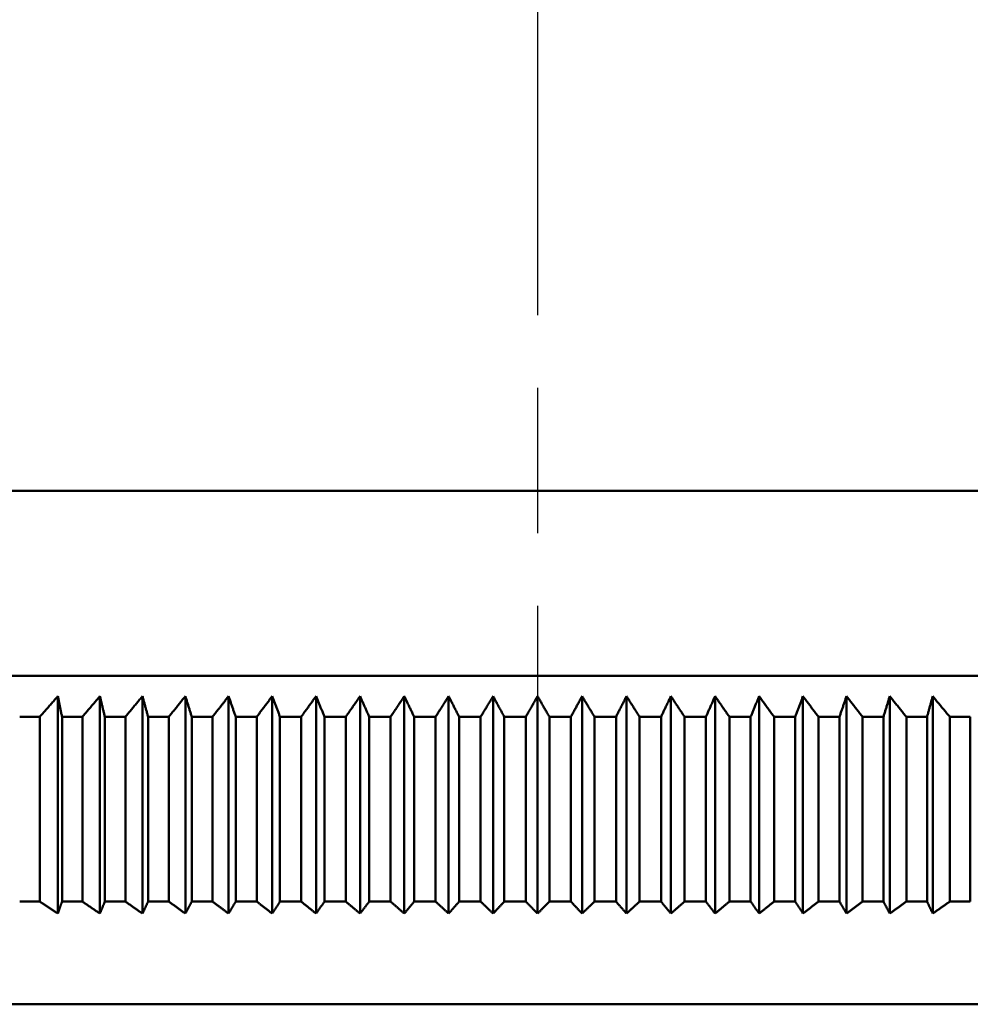
# Model space of a CAD drawing. Units: millimetres. Extents: x 0 to 105, y 0 to 149.
# Drawn here: x 49 to 53, y 95 to 100 of the extents above; entities that cross this region are included whole.
import ezdxf

# ---------------------------------------------------------------- set-up
doc = ezdxf.new("R2010")
doc.units = ezdxf.units.MM
doc.header["$LTSCALE"] = 0.5
doc.linetypes.add('CHAIN', pattern=[0.3543, 0.2362, -0.0295, 0.0591, -0.0295])
doc.layers.add('Mittellinie (ISO)', color=7, linetype='Continuous', lineweight=25)
doc.layers.add('Sichtbar (ISO)', color=7, linetype='Continuous', lineweight=50)

msp = doc.modelspace()

# ---------------------------------------------------------------- linework, layer by layer
at = {"layer": 'Mittellinie (ISO)', "linetype": 'CHAIN', "ltscale": 23.990969}
msp.add_line((51.1857, 139.7176), (51.1857, 96.528), dxfattribs=at)
at = {"layer": 'Sichtbar (ISO)'}
for p, q in [((44.1857, 97.778), (58.1857, 97.778)), ((44.3857, 96.878), (57.9857, 96.878)), ((48.8484, 95.7202), (48.8484, 96.778)), ((49.0535, 95.7202), (49.0535, 96.778)), ((49.2607, 95.7202), (49.2607, 96.778)), ((49.4698, 95.7202), (49.4698, 96.778)), ((49.6805, 95.7202), (49.6805, 96.778)), ((49.8928, 95.7202), (49.8928, 96.778)), ((50.1063, 95.7202), (50.1063, 96.778)), ((50.3209, 95.7202), (50.3209, 96.778)), ((50.5364, 95.7202), (50.5364, 96.778)), ((50.7525, 95.7202), (50.7525, 96.778)), ((50.969, 95.7202), (50.969, 96.778)), ((51.1857, 95.7202), (51.1857, 96.778)), ((51.4025, 95.7202), (51.4025, 96.778)), ((51.619, 95.7202), (51.619, 96.778)), ((51.8351, 95.7202), (51.8351, 96.778)), ((52.0505, 95.7202), (52.0505, 96.778)), ((52.2651, 95.7202), (52.2651, 96.778)), ((52.4787, 95.7202), (52.4787, 96.778)), ((52.6909, 95.7202), (52.6909, 96.778)), ((52.9017, 95.7202), (52.9017, 96.778)), ((53.1108, 95.7202), (53.1108, 96.778)), ((48.6625, 96.678), (48.7604, 96.678)), ((48.7604, 95.778), (48.7604, 96.678)), ((48.8688, 96.678), (48.9679, 96.678)), ((48.8688, 96.678), (48.8688, 95.778)), ((48.9679, 95.778), (48.9679, 96.678)), ((49.0775, 96.678), (49.1775, 96.678)), ((49.0775, 96.678), (49.0775, 95.778)), ((49.1775, 95.778), (49.1775, 96.678)), ((49.2882, 96.678), (49.3892, 96.678)), ((49.2882, 96.678), (49.2882, 95.778)), ((49.3892, 95.778), (49.3892, 96.678)), ((49.5007, 96.678), (49.6026, 96.678)), ((49.5007, 96.678), (49.5007, 95.778)), ((49.6026, 95.778), (49.6026, 96.678)), ((49.715, 96.678), (49.8175, 96.678)), ((49.715, 96.678), (49.715, 95.778)), ((49.8175, 95.778), (49.8175, 96.678)), ((49.9307, 96.678), (50.0338, 96.678)), ((49.9307, 96.678), (49.9307, 95.778)), ((50.0338, 95.778), (50.0338, 96.678)), ((50.1476, 96.678), (50.2513, 96.678)), ((50.1476, 96.678), (50.1476, 95.778)), ((50.2513, 95.778), (50.2513, 96.678)), ((50.3656, 96.678), (50.4696, 96.678)), ((50.3656, 96.678), (50.3656, 95.778)), ((50.4696, 95.778), (50.4696, 96.678)), ((50.5843, 96.678), (50.6887, 96.678)), ((50.5843, 96.678), (50.5843, 95.778)), ((50.6887, 95.778), (50.6887, 96.678)), ((50.8037, 96.678), (50.9083, 96.678)), ((50.8037, 96.678), (50.8037, 95.778)), ((50.9083, 95.778), (50.9083, 96.678)), ((51.0234, 96.678), (51.1281, 96.678)), ((51.0234, 96.678), (51.0234, 95.778)), ((51.1281, 95.778), (51.1281, 96.678)), ((51.2433, 96.678), (51.348, 96.678)), ((51.2433, 96.678), (51.2433, 95.778)), ((51.348, 95.778), (51.348, 96.678)), ((51.4632, 96.678), (51.5678, 96.678)), ((51.4632, 96.678), (51.4632, 95.778)), ((51.5678, 95.778), (51.5678, 96.678)), ((51.6827, 96.678), (51.7871, 96.678)), ((51.6827, 96.678), (51.6827, 95.778)), ((51.7871, 95.778), (51.7871, 96.678)), ((51.9018, 96.678), (52.0059, 96.678)), ((51.9018, 96.678), (51.9018, 95.778)), ((52.0059, 95.778), (52.0059, 96.678)), ((52.1202, 96.678), (52.2238, 96.678)), ((52.1202, 96.678), (52.1202, 95.778)), ((52.2238, 95.778), (52.2238, 96.678)), ((52.3376, 96.678), (52.4408, 96.678)), ((52.3376, 96.678), (52.3376, 95.778)), ((52.4408, 95.778), (52.4408, 96.678)), ((52.5539, 96.678), (52.6565, 96.678)), ((52.5539, 96.678), (52.5539, 95.778)), ((52.6565, 95.778), (52.6565, 96.678)), ((52.7689, 96.678), (52.8707, 96.678)), ((52.7689, 96.678), (52.7689, 95.778)), ((52.8707, 95.778), (52.8707, 96.678)), ((52.9823, 96.678), (53.0833, 96.678)), ((52.9823, 96.678), (52.9823, 95.778)), ((53.0833, 95.778), (53.0833, 96.678)), ((53.1939, 96.678), (53.294, 96.678)), ((53.1939, 96.678), (53.1939, 95.778)), ((53.294, 95.778), (53.294, 96.678)), ((48.6625, 95.778), (48.7604, 95.778)), ((48.8688, 95.778), (48.9679, 95.778)), ((49.0775, 95.778), (49.1775, 95.778)), ((49.2882, 95.778), (49.3892, 95.778)), ((49.5007, 95.778), (49.6026, 95.778)), ((49.715, 95.778), (49.8175, 95.778)), ((49.9307, 95.778), (50.0338, 95.778)), ((50.1476, 95.778), (50.2513, 95.778)), ((50.3656, 95.778), (50.4696, 95.778)), ((50.5843, 95.778), (50.6887, 95.778)), ((50.8037, 95.778), (50.9083, 95.778)), ((51.0234, 95.778), (51.1281, 95.778)), ((51.2433, 95.778), (51.348, 95.778)), ((51.4632, 95.778), (51.5678, 95.778)), ((51.6827, 95.778), (51.7871, 95.778)), ((51.9018, 95.778), (52.0059, 95.778)), ((52.1202, 95.778), (52.2238, 95.778)), ((52.3376, 95.778), (52.4408, 95.778)), ((52.5539, 95.778), (52.6565, 95.778)), ((52.7689, 95.778), (52.8707, 95.778)), ((52.9823, 95.778), (53.0833, 95.778)), ((53.1939, 95.778), (53.294, 95.778)), ((45.0518, 95.278), (57.3197, 95.278))]:
    msp.add_line(p, q, dxfattribs=at)
at = {"layer": 'Sichtbar (ISO)', "flags": 128}
for points in [[(48.7604, 96.678), (48.7641, 96.6822), (48.7678, 96.6864), (48.7715, 96.6906), (48.7752, 96.6948), (48.7789, 96.699), (48.7826, 96.7032), (48.7862, 96.7073), (48.7899, 96.7115), (48.7936, 96.7157), (48.7973, 96.7199), (48.8009, 96.724), (48.8046, 96.7282), (48.8083, 96.7324), (48.8119, 96.7365), (48.8156, 96.7407), (48.8192, 96.7449), (48.8229, 96.749), (48.8266, 96.7532), (48.8302, 96.7573), (48.8339, 96.7614), (48.8375, 96.7656), (48.8412, 96.7697), (48.8448, 96.7738), (48.8484, 96.778)], [(48.8484, 96.778), (48.8493, 96.7738), (48.8501, 96.7697), (48.851, 96.7656), (48.8518, 96.7614), (48.8527, 96.7573), (48.8535, 96.7532), (48.8544, 96.749), (48.8552, 96.7449), (48.8561, 96.7407), (48.8569, 96.7365), (48.8577, 96.7324), (48.8586, 96.7282), (48.8594, 96.724), (48.8603, 96.7199), (48.8612, 96.7157), (48.862, 96.7115), (48.8629, 96.7073), (48.8637, 96.7032), (48.8646, 96.699), (48.8654, 96.6948), (48.8663, 96.6906), (48.8671, 96.6864), (48.868, 96.6822), (48.8688, 96.678)], [(48.9679, 96.678), (48.9715, 96.6822), (48.9751, 96.6864), (48.9787, 96.6906), (48.9823, 96.6948), (48.9858, 96.699), (48.9894, 96.7032), (48.993, 96.7073), (48.9966, 96.7115), (49.0002, 96.7157), (49.0037, 96.7199), (49.0073, 96.724), (49.0109, 96.7282), (49.0144, 96.7324), (49.018, 96.7365), (49.0216, 96.7407), (49.0251, 96.7449), (49.0287, 96.749), (49.0322, 96.7532), (49.0358, 96.7573), (49.0393, 96.7614), (49.0429, 96.7656), (49.0464, 96.7697), (49.05, 96.7738), (49.0535, 96.778)], [(49.0535, 96.778), (49.0545, 96.7738), (49.0555, 96.7697), (49.0565, 96.7656), (49.0575, 96.7614), (49.0585, 96.7573), (49.0595, 96.7532), (49.0605, 96.749), (49.0615, 96.7449), (49.0625, 96.7407), (49.0634, 96.7365), (49.0644, 96.7324), (49.0654, 96.7282), (49.0664, 96.724), (49.0674, 96.7199), (49.0684, 96.7157), (49.0694, 96.7115), (49.0704, 96.7073), (49.0714, 96.7032), (49.0724, 96.699), (49.0734, 96.6948), (49.0744, 96.6906), (49.0755, 96.6864), (49.0765, 96.6822), (49.0775, 96.678)], [(49.1775, 96.678), (49.181, 96.6822), (49.1845, 96.6864), (49.188, 96.6906), (49.1915, 96.6948), (49.195, 96.699), (49.1984, 96.7032), (49.2019, 96.7073), (49.2054, 96.7115), (49.2089, 96.7157), (49.2123, 96.7199), (49.2158, 96.724), (49.2193, 96.7282), (49.2227, 96.7324), (49.2262, 96.7365), (49.2297, 96.7407), (49.2331, 96.7449), (49.2366, 96.749), (49.24, 96.7532), (49.2435, 96.7573), (49.2469, 96.7614), (49.2504, 96.7656), (49.2538, 96.7697), (49.2572, 96.7738), (49.2607, 96.778)], [(49.2607, 96.778), (49.2618, 96.7738), (49.263, 96.7697), (49.2641, 96.7656), (49.2652, 96.7614), (49.2664, 96.7573), (49.2675, 96.7532), (49.2687, 96.749), (49.2698, 96.7449), (49.2709, 96.7407), (49.2721, 96.7365), (49.2732, 96.7324), (49.2744, 96.7282), (49.2755, 96.724), (49.2767, 96.7199), (49.2778, 96.7157), (49.279, 96.7115), (49.2801, 96.7073), (49.2813, 96.7032), (49.2824, 96.699), (49.2836, 96.6948), (49.2847, 96.6906), (49.2859, 96.6864), (49.287, 96.6822), (49.2882, 96.678)], [(49.3892, 96.678), (49.3926, 96.6822), (49.3959, 96.6864), (49.3993, 96.6906), (49.4027, 96.6948), (49.4061, 96.699), (49.4094, 96.7032), (49.4128, 96.7073), (49.4162, 96.7115), (49.4195, 96.7157), (49.4229, 96.7199), (49.4263, 96.724), (49.4296, 96.7282), (49.433, 96.7324), (49.4363, 96.7365), (49.4397, 96.7407), (49.443, 96.7449), (49.4464, 96.749), (49.4497, 96.7532), (49.4531, 96.7573), (49.4564, 96.7614), (49.4598, 96.7656), (49.4631, 96.7697), (49.4664, 96.7738), (49.4698, 96.778)], [(49.4698, 96.778), (49.471, 96.7738), (49.4723, 96.7697), (49.4736, 96.7656), (49.4749, 96.7614), (49.4762, 96.7573), (49.4775, 96.7532), (49.4788, 96.749), (49.48, 96.7449), (49.4813, 96.7407), (49.4826, 96.7365), (49.4839, 96.7324), (49.4852, 96.7282), (49.4865, 96.724), (49.4878, 96.7199), (49.4891, 96.7157), (49.4904, 96.7115), (49.4917, 96.7073), (49.493, 96.7032), (49.4943, 96.699), (49.4956, 96.6948), (49.4968, 96.6906), (49.4981, 96.6864), (49.4994, 96.6822), (49.5007, 96.678)], [(49.6026, 96.678), (49.6058, 96.6822), (49.6091, 96.6864), (49.6124, 96.6906), (49.6156, 96.6948), (49.6189, 96.699), (49.6222, 96.7032), (49.6254, 96.7073), (49.6287, 96.7115), (49.6319, 96.7157), (49.6352, 96.7199), (49.6384, 96.724), (49.6417, 96.7282), (49.6449, 96.7324), (49.6482, 96.7365), (49.6514, 96.7407), (49.6547, 96.7449), (49.6579, 96.749), (49.6612, 96.7532), (49.6644, 96.7573), (49.6676, 96.7614), (49.6709, 96.7656), (49.6741, 96.7697), (49.6773, 96.7738), (49.6805, 96.778)], [(49.6805, 96.778), (49.682, 96.7738), (49.6834, 96.7697), (49.6848, 96.7656), (49.6862, 96.7614), (49.6877, 96.7573), (49.6891, 96.7532), (49.6905, 96.749), (49.692, 96.7449), (49.6934, 96.7407), (49.6948, 96.7365), (49.6963, 96.7324), (49.6977, 96.7282), (49.6991, 96.724), (49.7006, 96.7199), (49.702, 96.7157), (49.7034, 96.7115), (49.7049, 96.7073), (49.7063, 96.7032), (49.7078, 96.699), (49.7092, 96.6948), (49.7107, 96.6906), (49.7121, 96.6864), (49.7135, 96.6822), (49.715, 96.678)], [(49.8175, 96.678), (49.8207, 96.6822), (49.8238, 96.6864), (49.827, 96.6906), (49.8301, 96.6948), (49.8333, 96.699), (49.8364, 96.7032), (49.8396, 96.7073), (49.8427, 96.7115), (49.8459, 96.7157), (49.849, 96.7199), (49.8522, 96.724), (49.8553, 96.7282), (49.8584, 96.7324), (49.8616, 96.7365), (49.8647, 96.7407), (49.8678, 96.7449), (49.871, 96.749), (49.8741, 96.7532), (49.8772, 96.7573), (49.8803, 96.7614), (49.8834, 96.7656), (49.8866, 96.7697), (49.8897, 96.7738), (49.8928, 96.778)], [(49.8928, 96.778), (49.8944, 96.7738), (49.8959, 96.7697), (49.8975, 96.7656), (49.8991, 96.7614), (49.9006, 96.7573), (49.9022, 96.7532), (49.9038, 96.749), (49.9054, 96.7449), (49.9069, 96.7407), (49.9085, 96.7365), (49.9101, 96.7324), (49.9117, 96.7282), (49.9132, 96.724), (49.9148, 96.7199), (49.9164, 96.7157), (49.918, 96.7115), (49.9196, 96.7073), (49.9212, 96.7032), (49.9227, 96.699), (49.9243, 96.6948), (49.9259, 96.6906), (49.9275, 96.6864), (49.9291, 96.6822), (49.9307, 96.678)], [(50.0338, 96.678), (50.0369, 96.6822), (50.0399, 96.6864), (50.043, 96.6906), (50.046, 96.6948), (50.049, 96.699), (50.0521, 96.7032), (50.0551, 96.7073), (50.0581, 96.7115), (50.0611, 96.7157), (50.0642, 96.7199), (50.0672, 96.724), (50.0702, 96.7282), (50.0732, 96.7324), (50.0763, 96.7365), (50.0793, 96.7407), (50.0823, 96.7449), (50.0853, 96.749), (50.0883, 96.7532), (50.0913, 96.7573), (50.0943, 96.7614), (50.0973, 96.7656), (50.1003, 96.7697), (50.1033, 96.7738), (50.1063, 96.778)], [(50.1063, 96.778), (50.108, 96.7738), (50.1097, 96.7697), (50.1115, 96.7656), (50.1132, 96.7614), (50.1149, 96.7573), (50.1166, 96.7532), (50.1183, 96.749), (50.12, 96.7449), (50.1217, 96.7407), (50.1235, 96.7365), (50.1252, 96.7324), (50.1269, 96.7282), (50.1286, 96.724), (50.1303, 96.7199), (50.1321, 96.7157), (50.1338, 96.7115), (50.1355, 96.7073), (50.1372, 96.7032), (50.139, 96.699), (50.1407, 96.6948), (50.1424, 96.6906), (50.1441, 96.6864), (50.1459, 96.6822), (50.1476, 96.678)], [(50.2513, 96.678), (50.2542, 96.6822), (50.2571, 96.6864), (50.26, 96.6906), (50.263, 96.6948), (50.2659, 96.699), (50.2688, 96.7032), (50.2717, 96.7073), (50.2746, 96.7115), (50.2775, 96.7157), (50.2804, 96.7199), (50.2833, 96.724), (50.2862, 96.7282), (50.2891, 96.7324), (50.292, 96.7365), (50.2949, 96.7407), (50.2978, 96.7449), (50.3007, 96.749), (50.3036, 96.7532), (50.3065, 96.7573), (50.3094, 96.7614), (50.3123, 96.7656), (50.3152, 96.7697), (50.318, 96.7738), (50.3209, 96.778)], [(50.3209, 96.778), (50.3228, 96.7738), (50.3246, 96.7697), (50.3265, 96.7656), (50.3283, 96.7614), (50.3302, 96.7573), (50.332, 96.7532), (50.3339, 96.749), (50.3357, 96.7449), (50.3376, 96.7407), (50.3395, 96.7365), (50.3413, 96.7324), (50.3432, 96.7282), (50.345, 96.724), (50.3469, 96.7199), (50.3488, 96.7157), (50.3506, 96.7115), (50.3525, 96.7073), (50.3543, 96.7032), (50.3562, 96.699), (50.3581, 96.6948), (50.36, 96.6906), (50.3618, 96.6864), (50.3637, 96.6822), (50.3656, 96.678)], [(50.4696, 96.678), (50.4724, 96.6822), (50.4752, 96.6864), (50.478, 96.6906), (50.4808, 96.6948), (50.4836, 96.699), (50.4864, 96.7032), (50.4892, 96.7073), (50.492, 96.7115), (50.4948, 96.7157), (50.4976, 96.7199), (50.5004, 96.724), (50.5031, 96.7282), (50.5059, 96.7324), (50.5087, 96.7365), (50.5115, 96.7407), (50.5142, 96.7449), (50.517, 96.749), (50.5198, 96.7532), (50.5226, 96.7573), (50.5253, 96.7614), (50.5281, 96.7656), (50.5309, 96.7697), (50.5336, 96.7738), (50.5364, 96.778)], [(50.5364, 96.778), (50.5384, 96.7738), (50.5403, 96.7697), (50.5423, 96.7656), (50.5443, 96.7614), (50.5463, 96.7573), (50.5483, 96.7532), (50.5503, 96.749), (50.5523, 96.7449), (50.5543, 96.7407), (50.5563, 96.7365), (50.5583, 96.7324), (50.5603, 96.7282), (50.5623, 96.724), (50.5643, 96.7199), (50.5663, 96.7157), (50.5683, 96.7115), (50.5703, 96.7073), (50.5723, 96.7032), (50.5743, 96.699), (50.5763, 96.6948), (50.5783, 96.6906), (50.5803, 96.6864), (50.5823, 96.6822), (50.5843, 96.678)], [(50.6887, 96.678), (50.6914, 96.6822), (50.6941, 96.6864), (50.6967, 96.6906), (50.6994, 96.6948), (50.7021, 96.699), (50.7047, 96.7032), (50.7074, 96.7073), (50.7101, 96.7115), (50.7127, 96.7157), (50.7154, 96.7199), (50.7181, 96.724), (50.7207, 96.7282), (50.7234, 96.7324), (50.726, 96.7365), (50.7287, 96.7407), (50.7313, 96.7449), (50.734, 96.749), (50.7366, 96.7532), (50.7393, 96.7573), (50.7419, 96.7614), (50.7446, 96.7656), (50.7472, 96.7697), (50.7498, 96.7738), (50.7525, 96.778)], [(50.7525, 96.778), (50.7546, 96.7738), (50.7567, 96.7697), (50.7588, 96.7656), (50.761, 96.7614), (50.7631, 96.7573), (50.7652, 96.7532), (50.7673, 96.749), (50.7695, 96.7449), (50.7716, 96.7407), (50.7737, 96.7365), (50.7759, 96.7324), (50.778, 96.7282), (50.7801, 96.724), (50.7823, 96.7199), (50.7844, 96.7157), (50.7865, 96.7115), (50.7887, 96.7073), (50.7908, 96.7032), (50.793, 96.699), (50.7951, 96.6948), (50.7973, 96.6906), (50.7994, 96.6864), (50.8015, 96.6822), (50.8037, 96.678)], [(50.9083, 96.678), (50.9108, 96.6822), (50.9134, 96.6864), (50.9159, 96.6906), (50.9185, 96.6948), (50.921, 96.699), (50.9235, 96.7032), (50.9261, 96.7073), (50.9286, 96.7115), (50.9312, 96.7157), (50.9337, 96.7199), (50.9362, 96.724), (50.9388, 96.7282), (50.9413, 96.7324), (50.9438, 96.7365), (50.9463, 96.7407), (50.9489, 96.7449), (50.9514, 96.749), (50.9539, 96.7532), (50.9564, 96.7573), (50.9589, 96.7614), (50.9615, 96.7656), (50.964, 96.7697), (50.9665, 96.7738), (50.969, 96.778)], [(50.969, 96.778), (50.9712, 96.7738), (50.9735, 96.7697), (50.9758, 96.7656), (50.978, 96.7614), (50.9803, 96.7573), (50.9825, 96.7532), (50.9848, 96.749), (50.9871, 96.7449), (50.9893, 96.7407), (50.9916, 96.7365), (50.9938, 96.7324), (50.9961, 96.7282), (50.9984, 96.724), (51.0007, 96.7199), (51.0029, 96.7157), (51.0052, 96.7115), (51.0075, 96.7073), (51.0097, 96.7032), (51.012, 96.699), (51.0143, 96.6948), (51.0166, 96.6906), (51.0189, 96.6864), (51.0211, 96.6822), (51.0234, 96.678)], [(51.1281, 96.678), (51.1305, 96.6822), (51.133, 96.6864), (51.1354, 96.6906), (51.1378, 96.6948), (51.1402, 96.699), (51.1426, 96.7032), (51.145, 96.7073), (51.1474, 96.7115), (51.1498, 96.7157), (51.1522, 96.7199), (51.1546, 96.724), (51.157, 96.7282), (51.1594, 96.7324), (51.1618, 96.7365), (51.1642, 96.7407), (51.1666, 96.7449), (51.169, 96.749), (51.1714, 96.7532), (51.1738, 96.7573), (51.1762, 96.7614), (51.1786, 96.7656), (51.181, 96.7697), (51.1833, 96.7738), (51.1857, 96.778)], [(51.1857, 96.778), (51.1881, 96.7738), (51.1905, 96.7697), (51.1929, 96.7656), (51.1953, 96.7614), (51.1977, 96.7573), (51.2, 96.7532), (51.2024, 96.749), (51.2048, 96.7449), (51.2072, 96.7407), (51.2096, 96.7365), (51.212, 96.7324), (51.2144, 96.7282), (51.2168, 96.724), (51.2192, 96.7199), (51.2216, 96.7157), (51.224, 96.7115), (51.2264, 96.7073), (51.2288, 96.7032), (51.2313, 96.699), (51.2337, 96.6948), (51.2361, 96.6906), (51.2385, 96.6864), (51.2409, 96.6822), (51.2433, 96.678)], [(51.348, 96.678), (51.3503, 96.6822), (51.3526, 96.6864), (51.3549, 96.6906), (51.3572, 96.6948), (51.3594, 96.699), (51.3617, 96.7032), (51.364, 96.7073), (51.3663, 96.7115), (51.3685, 96.7157), (51.3708, 96.7199), (51.3731, 96.724), (51.3753, 96.7282), (51.3776, 96.7324), (51.3799, 96.7365), (51.3821, 96.7407), (51.3844, 96.7449), (51.3867, 96.749), (51.3889, 96.7532), (51.3912, 96.7573), (51.3934, 96.7614), (51.3957, 96.7656), (51.398, 96.7697), (51.4002, 96.7738), (51.4025, 96.778)], [(51.4025, 96.778), (51.405, 96.7738), (51.4075, 96.7697), (51.41, 96.7656), (51.4125, 96.7614), (51.415, 96.7573), (51.4176, 96.7532), (51.4201, 96.749), (51.4226, 96.7449), (51.4251, 96.7407), (51.4276, 96.7365), (51.4302, 96.7324), (51.4327, 96.7282), (51.4352, 96.724), (51.4378, 96.7199), (51.4403, 96.7157), (51.4428, 96.7115), (51.4454, 96.7073), (51.4479, 96.7032), (51.4504, 96.699), (51.453, 96.6948), (51.4555, 96.6906), (51.4581, 96.6864), (51.4606, 96.6822), (51.4632, 96.678)], [(51.5678, 96.678), (51.5699, 96.6822), (51.5721, 96.6864), (51.5742, 96.6906), (51.5764, 96.6948), (51.5785, 96.699), (51.5806, 96.7032), (51.5828, 96.7073), (51.5849, 96.7115), (51.5871, 96.7157), (51.5892, 96.7199), (51.5913, 96.724), (51.5935, 96.7282), (51.5956, 96.7324), (51.5977, 96.7365), (51.5999, 96.7407), (51.602, 96.7449), (51.6041, 96.749), (51.6062, 96.7532), (51.6084, 96.7573), (51.6105, 96.7614), (51.6126, 96.7656), (51.6147, 96.7697), (51.6169, 96.7738), (51.619, 96.778)], [(51.619, 96.778), (51.6216, 96.7738), (51.6243, 96.7697), (51.6269, 96.7656), (51.6295, 96.7614), (51.6322, 96.7573), (51.6348, 96.7532), (51.6375, 96.749), (51.6401, 96.7449), (51.6428, 96.7407), (51.6454, 96.7365), (51.6481, 96.7324), (51.6507, 96.7282), (51.6534, 96.724), (51.6561, 96.7199), (51.6587, 96.7157), (51.6614, 96.7115), (51.664, 96.7073), (51.6667, 96.7032), (51.6694, 96.699), (51.672, 96.6948), (51.6747, 96.6906), (51.6774, 96.6864), (51.6801, 96.6822), (51.6827, 96.678)], [(51.7871, 96.678), (51.7891, 96.6822), (51.7911, 96.6864), (51.7932, 96.6906), (51.7952, 96.6948), (51.7972, 96.699), (51.7992, 96.7032), (51.8012, 96.7073), (51.8032, 96.7115), (51.8052, 96.7157), (51.8072, 96.7199), (51.8092, 96.724), (51.8112, 96.7282), (51.8132, 96.7324), (51.8152, 96.7365), (51.8172, 96.7407), (51.8192, 96.7449), (51.8212, 96.749), (51.8232, 96.7532), (51.8251, 96.7573), (51.8271, 96.7614), (51.8291, 96.7656), (51.8311, 96.7697), (51.8331, 96.7738), (51.8351, 96.778)], [(51.8351, 96.778), (51.8378, 96.7738), (51.8406, 96.7697), (51.8434, 96.7656), (51.8461, 96.7614), (51.8489, 96.7573), (51.8517, 96.7532), (51.8544, 96.749), (51.8572, 96.7449), (51.86, 96.7407), (51.8628, 96.7365), (51.8655, 96.7324), (51.8683, 96.7282), (51.8711, 96.724), (51.8739, 96.7199), (51.8767, 96.7157), (51.8795, 96.7115), (51.8822, 96.7073), (51.885, 96.7032), (51.8878, 96.699), (51.8906, 96.6948), (51.8934, 96.6906), (51.8962, 96.6864), (51.899, 96.6822), (51.9018, 96.678)], [(52.0059, 96.678), (52.0078, 96.6822), (52.0096, 96.6864), (52.0115, 96.6906), (52.0134, 96.6948), (52.0152, 96.699), (52.0171, 96.7032), (52.019, 96.7073), (52.0208, 96.7115), (52.0227, 96.7157), (52.0246, 96.7199), (52.0264, 96.724), (52.0283, 96.7282), (52.0301, 96.7324), (52.032, 96.7365), (52.0339, 96.7407), (52.0357, 96.7449), (52.0376, 96.749), (52.0394, 96.7532), (52.0413, 96.7573), (52.0431, 96.7614), (52.045, 96.7656), (52.0468, 96.7697), (52.0487, 96.7738), (52.0505, 96.778)], [(52.0505, 96.778), (52.0534, 96.7738), (52.0563, 96.7697), (52.0592, 96.7656), (52.0621, 96.7614), (52.065, 96.7573), (52.0678, 96.7532), (52.0707, 96.749), (52.0736, 96.7449), (52.0765, 96.7407), (52.0794, 96.7365), (52.0823, 96.7324), (52.0852, 96.7282), (52.0881, 96.724), (52.091, 96.7199), (52.0939, 96.7157), (52.0968, 96.7115), (52.0998, 96.7073), (52.1027, 96.7032), (52.1056, 96.699), (52.1085, 96.6948), (52.1114, 96.6906), (52.1143, 96.6864), (52.1173, 96.6822), (52.1202, 96.678)], [(52.2238, 96.678), (52.2256, 96.6822), (52.2273, 96.6864), (52.229, 96.6906), (52.2308, 96.6948), (52.2325, 96.699), (52.2342, 96.7032), (52.2359, 96.7073), (52.2377, 96.7115), (52.2394, 96.7157), (52.2411, 96.7199), (52.2428, 96.724), (52.2446, 96.7282), (52.2463, 96.7324), (52.248, 96.7365), (52.2497, 96.7407), (52.2514, 96.7449), (52.2531, 96.749), (52.2549, 96.7532), (52.2566, 96.7573), (52.2583, 96.7614), (52.26, 96.7656), (52.2617, 96.7697), (52.2634, 96.7738), (52.2651, 96.778)], [(52.2651, 96.778), (52.2681, 96.7738), (52.2711, 96.7697), (52.2741, 96.7656), (52.2771, 96.7614), (52.2801, 96.7573), (52.2832, 96.7532), (52.2862, 96.749), (52.2892, 96.7449), (52.2922, 96.7407), (52.2952, 96.7365), (52.2982, 96.7324), (52.3012, 96.7282), (52.3043, 96.724), (52.3073, 96.7199), (52.3103, 96.7157), (52.3133, 96.7115), (52.3164, 96.7073), (52.3194, 96.7032), (52.3224, 96.699), (52.3255, 96.6948), (52.3285, 96.6906), (52.3315, 96.6864), (52.3346, 96.6822), (52.3376, 96.678)], [(52.4408, 96.678), (52.4424, 96.6822), (52.444, 96.6864), (52.4455, 96.6906), (52.4471, 96.6948), (52.4487, 96.699), (52.4503, 96.7032), (52.4519, 96.7073), (52.4535, 96.7115), (52.455, 96.7157), (52.4566, 96.7199), (52.4582, 96.724), (52.4598, 96.7282), (52.4614, 96.7324), (52.4629, 96.7365), (52.4645, 96.7407), (52.4661, 96.7449), (52.4677, 96.749), (52.4692, 96.7532), (52.4708, 96.7573), (52.4724, 96.7614), (52.474, 96.7656), (52.4755, 96.7697), (52.4771, 96.7738), (52.4787, 96.778)], [(52.4787, 96.778), (52.4818, 96.7738), (52.4849, 96.7697), (52.488, 96.7656), (52.4911, 96.7614), (52.4943, 96.7573), (52.4974, 96.7532), (52.5005, 96.749), (52.5036, 96.7449), (52.5068, 96.7407), (52.5099, 96.7365), (52.513, 96.7324), (52.5162, 96.7282), (52.5193, 96.724), (52.5224, 96.7199), (52.5256, 96.7157), (52.5287, 96.7115), (52.5319, 96.7073), (52.535, 96.7032), (52.5382, 96.699), (52.5413, 96.6948), (52.5445, 96.6906), (52.5476, 96.6864), (52.5508, 96.6822), (52.5539, 96.678)], [(52.6565, 96.678), (52.6579, 96.6822), (52.6594, 96.6864), (52.6608, 96.6906), (52.6622, 96.6948), (52.6637, 96.699), (52.6651, 96.7032), (52.6666, 96.7073), (52.668, 96.7115), (52.6694, 96.7157), (52.6709, 96.7199), (52.6723, 96.724), (52.6738, 96.7282), (52.6752, 96.7324), (52.6766, 96.7365), (52.6781, 96.7407), (52.6795, 96.7449), (52.6809, 96.749), (52.6824, 96.7532), (52.6838, 96.7573), (52.6852, 96.7614), (52.6866, 96.7656), (52.6881, 96.7697), (52.6895, 96.7738), (52.6909, 96.778)], [(52.6909, 96.778), (52.6941, 96.7738), (52.6974, 96.7697), (52.7006, 96.7656), (52.7038, 96.7614), (52.7071, 96.7573), (52.7103, 96.7532), (52.7135, 96.749), (52.7168, 96.7449), (52.72, 96.7407), (52.7233, 96.7365), (52.7265, 96.7324), (52.7298, 96.7282), (52.733, 96.724), (52.7363, 96.7199), (52.7395, 96.7157), (52.7428, 96.7115), (52.746, 96.7073), (52.7493, 96.7032), (52.7526, 96.699), (52.7558, 96.6948), (52.7591, 96.6906), (52.7623, 96.6864), (52.7656, 96.6822), (52.7689, 96.678)], [(52.8707, 96.678), (52.872, 96.6822), (52.8733, 96.6864), (52.8746, 96.6906), (52.8759, 96.6948), (52.8772, 96.699), (52.8785, 96.7032), (52.8798, 96.7073), (52.8811, 96.7115), (52.8824, 96.7157), (52.8837, 96.7199), (52.885, 96.724), (52.8863, 96.7282), (52.8875, 96.7324), (52.8888, 96.7365), (52.8901, 96.7407), (52.8914, 96.7449), (52.8927, 96.749), (52.894, 96.7532), (52.8953, 96.7573), (52.8966, 96.7614), (52.8978, 96.7656), (52.8991, 96.7697), (52.9004, 96.7738), (52.9017, 96.778)], [(52.9017, 96.778), (52.905, 96.7738), (52.9084, 96.7697), (52.9117, 96.7656), (52.915, 96.7614), (52.9184, 96.7573), (52.9217, 96.7532), (52.9251, 96.749), (52.9284, 96.7449), (52.9318, 96.7407), (52.9351, 96.7365), (52.9385, 96.7324), (52.9418, 96.7282), (52.9452, 96.724), (52.9486, 96.7199), (52.9519, 96.7157), (52.9553, 96.7115), (52.9587, 96.7073), (52.962, 96.7032), (52.9654, 96.699), (52.9688, 96.6948), (52.9721, 96.6906), (52.9755, 96.6864), (52.9789, 96.6822), (52.9823, 96.678)], [(53.0833, 96.678), (53.0844, 96.6822), (53.0856, 96.6864), (53.0867, 96.6906), (53.0879, 96.6948), (53.089, 96.699), (53.0902, 96.7032), (53.0913, 96.7073), (53.0925, 96.7115), (53.0936, 96.7157), (53.0948, 96.7199), (53.0959, 96.724), (53.0971, 96.7282), (53.0982, 96.7324), (53.0994, 96.7365), (53.1005, 96.7407), (53.1017, 96.7449), (53.1028, 96.749), (53.1039, 96.7532), (53.1051, 96.7573), (53.1062, 96.7614), (53.1074, 96.7656), (53.1085, 96.7697), (53.1096, 96.7738), (53.1108, 96.778)], [(53.1108, 96.778), (53.1142, 96.7738), (53.1176, 96.7697), (53.1211, 96.7656), (53.1245, 96.7614), (53.128, 96.7573), (53.1314, 96.7532), (53.1349, 96.749), (53.1383, 96.7449), (53.1418, 96.7407), (53.1453, 96.7365), (53.1487, 96.7324), (53.1522, 96.7282), (53.1557, 96.724), (53.1591, 96.7199), (53.1626, 96.7157), (53.1661, 96.7115), (53.1695, 96.7073), (53.173, 96.7032), (53.1765, 96.699), (53.18, 96.6948), (53.1835, 96.6906), (53.1869, 96.6864), (53.1904, 96.6822), (53.1939, 96.678)], [(48.8484, 95.7202), (48.8448, 95.7226), (48.8412, 95.725), (48.8375, 95.7274), (48.8339, 95.7298), (48.8302, 95.7322), (48.8266, 95.7346), (48.8229, 95.737), (48.8193, 95.7394), (48.8156, 95.7418), (48.8119, 95.7442), (48.8083, 95.7466), (48.8046, 95.749), (48.8009, 95.7514), (48.7973, 95.7538), (48.7936, 95.7562), (48.7899, 95.7586), (48.7862, 95.761), (48.7826, 95.7634), (48.7789, 95.7659), (48.7752, 95.7683), (48.7715, 95.7707), (48.7678, 95.7731), (48.7641, 95.7755), (48.7604, 95.778)], [(48.8688, 95.778), (48.868, 95.7755), (48.8671, 95.7731), (48.8663, 95.7707), (48.8654, 95.7683), (48.8646, 95.7659), (48.8637, 95.7634), (48.8629, 95.761), (48.862, 95.7586), (48.8612, 95.7562), (48.8603, 95.7538), (48.8594, 95.7514), (48.8586, 95.749), (48.8577, 95.7466), (48.8569, 95.7442), (48.8561, 95.7418), (48.8552, 95.7394), (48.8544, 95.737), (48.8535, 95.7346), (48.8527, 95.7322), (48.8518, 95.7298), (48.851, 95.7274), (48.8501, 95.725), (48.8493, 95.7226), (48.8484, 95.7202)], [(49.0535, 95.7202), (49.05, 95.7226), (49.0464, 95.725), (49.0429, 95.7274), (49.0393, 95.7298), (49.0358, 95.7322), (49.0322, 95.7346), (49.0287, 95.737), (49.0251, 95.7394), (49.0216, 95.7418), (49.018, 95.7442), (49.0144, 95.7466), (49.0109, 95.749), (49.0073, 95.7514), (49.0037, 95.7538), (49.0002, 95.7562), (48.9966, 95.7586), (48.993, 95.761), (48.9894, 95.7634), (48.9858, 95.7659), (48.9823, 95.7683), (48.9787, 95.7707), (48.9751, 95.7731), (48.9715, 95.7755), (48.9679, 95.778)], [(49.0775, 95.778), (49.0765, 95.7755), (49.0755, 95.7731), (49.0744, 95.7707), (49.0734, 95.7683), (49.0724, 95.7659), (49.0714, 95.7634), (49.0704, 95.761), (49.0694, 95.7586), (49.0684, 95.7562), (49.0674, 95.7538), (49.0664, 95.7514), (49.0654, 95.749), (49.0644, 95.7466), (49.0634, 95.7442), (49.0625, 95.7418), (49.0615, 95.7394), (49.0605, 95.737), (49.0595, 95.7346), (49.0585, 95.7322), (49.0575, 95.7298), (49.0565, 95.7274), (49.0555, 95.725), (49.0545, 95.7226), (49.0535, 95.7202)], [(49.2607, 95.7202), (49.2572, 95.7226), (49.2538, 95.725), (49.2504, 95.7274), (49.2469, 95.7298), (49.2435, 95.7322), (49.24, 95.7346), (49.2366, 95.737), (49.2331, 95.7394), (49.2297, 95.7418), (49.2262, 95.7442), (49.2227, 95.7466), (49.2193, 95.749), (49.2158, 95.7514), (49.2123, 95.7538), (49.2089, 95.7562), (49.2054, 95.7586), (49.2019, 95.761), (49.1984, 95.7634), (49.195, 95.7659), (49.1915, 95.7683), (49.188, 95.7707), (49.1845, 95.7731), (49.181, 95.7755), (49.1775, 95.778)], [(49.2882, 95.778), (49.287, 95.7755), (49.2859, 95.7731), (49.2847, 95.7707), (49.2836, 95.7683), (49.2824, 95.7659), (49.2813, 95.7634), (49.2801, 95.761), (49.279, 95.7586), (49.2778, 95.7562), (49.2767, 95.7538), (49.2755, 95.7514), (49.2744, 95.749), (49.2732, 95.7466), (49.2721, 95.7442), (49.2709, 95.7418), (49.2698, 95.7394), (49.2687, 95.737), (49.2675, 95.7346), (49.2664, 95.7322), (49.2652, 95.7298), (49.2641, 95.7274), (49.263, 95.725), (49.2618, 95.7226), (49.2607, 95.7202)], [(49.4698, 95.7202), (49.4664, 95.7226), (49.4631, 95.725), (49.4598, 95.7274), (49.4564, 95.7298), (49.4531, 95.7322), (49.4497, 95.7346), (49.4464, 95.737), (49.443, 95.7394), (49.4397, 95.7418), (49.4363, 95.7442), (49.433, 95.7466), (49.4296, 95.749), (49.4263, 95.7514), (49.4229, 95.7538), (49.4195, 95.7562), (49.4162, 95.7586), (49.4128, 95.761), (49.4094, 95.7634), (49.4061, 95.7659), (49.4027, 95.7683), (49.3993, 95.7707), (49.3959, 95.7731), (49.3926, 95.7755), (49.3892, 95.778)], [(49.5007, 95.778), (49.4994, 95.7755), (49.4981, 95.7731), (49.4968, 95.7707), (49.4956, 95.7683), (49.4943, 95.7659), (49.493, 95.7634), (49.4917, 95.761), (49.4904, 95.7586), (49.4891, 95.7562), (49.4878, 95.7538), (49.4865, 95.7514), (49.4852, 95.749), (49.4839, 95.7466), (49.4826, 95.7442), (49.4813, 95.7418), (49.48, 95.7394), (49.4788, 95.737), (49.4775, 95.7346), (49.4762, 95.7322), (49.4749, 95.7298), (49.4736, 95.7274), (49.4723, 95.725), (49.471, 95.7226), (49.4698, 95.7202)], [(49.6805, 95.7202), (49.6773, 95.7226), (49.6741, 95.725), (49.6709, 95.7274), (49.6676, 95.7298), (49.6644, 95.7322), (49.6612, 95.7346), (49.6579, 95.737), (49.6547, 95.7394), (49.6514, 95.7418), (49.6482, 95.7442), (49.6449, 95.7466), (49.6417, 95.749), (49.6384, 95.7514), (49.6352, 95.7538), (49.6319, 95.7562), (49.6287, 95.7586), (49.6254, 95.761), (49.6222, 95.7634), (49.6189, 95.7659), (49.6156, 95.7683), (49.6124, 95.7707), (49.6091, 95.7731), (49.6058, 95.7755), (49.6026, 95.778)], [(49.715, 95.778), (49.7135, 95.7755), (49.7121, 95.7731), (49.7107, 95.7707), (49.7092, 95.7683), (49.7078, 95.7659), (49.7063, 95.7634), (49.7049, 95.761), (49.7034, 95.7586), (49.702, 95.7562), (49.7006, 95.7538), (49.6991, 95.7514), (49.6977, 95.749), (49.6963, 95.7466), (49.6948, 95.7442), (49.6934, 95.7418), (49.692, 95.7394), (49.6905, 95.737), (49.6891, 95.7346), (49.6877, 95.7322), (49.6862, 95.7298), (49.6848, 95.7274), (49.6834, 95.725), (49.682, 95.7226), (49.6805, 95.7202)], [(49.8928, 95.7202), (49.8897, 95.7226), (49.8866, 95.725), (49.8834, 95.7274), (49.8803, 95.7298), (49.8772, 95.7322), (49.8741, 95.7346), (49.871, 95.737), (49.8678, 95.7394), (49.8647, 95.7418), (49.8616, 95.7442), (49.8584, 95.7466), (49.8553, 95.749), (49.8522, 95.7514), (49.849, 95.7538), (49.8459, 95.7562), (49.8427, 95.7586), (49.8396, 95.761), (49.8364, 95.7634), (49.8333, 95.7659), (49.8301, 95.7683), (49.827, 95.7707), (49.8238, 95.7731), (49.8207, 95.7755), (49.8175, 95.778)], [(49.9307, 95.778), (49.9291, 95.7755), (49.9275, 95.7731), (49.9259, 95.7707), (49.9243, 95.7683), (49.9227, 95.7659), (49.9212, 95.7634), (49.9196, 95.761), (49.918, 95.7586), (49.9164, 95.7562), (49.9148, 95.7538), (49.9132, 95.7514), (49.9117, 95.749), (49.9101, 95.7466), (49.9085, 95.7442), (49.9069, 95.7418), (49.9054, 95.7394), (49.9038, 95.737), (49.9022, 95.7346), (49.9006, 95.7322), (49.8991, 95.7298), (49.8975, 95.7274), (49.8959, 95.725), (49.8944, 95.7226), (49.8928, 95.7202)], [(50.1063, 95.7202), (50.1033, 95.7226), (50.1003, 95.725), (50.0973, 95.7274), (50.0943, 95.7298), (50.0913, 95.7322), (50.0883, 95.7346), (50.0853, 95.737), (50.0823, 95.7394), (50.0793, 95.7418), (50.0763, 95.7442), (50.0732, 95.7466), (50.0702, 95.749), (50.0672, 95.7514), (50.0642, 95.7538), (50.0611, 95.7562), (50.0581, 95.7586), (50.0551, 95.761), (50.0521, 95.7634), (50.049, 95.7659), (50.046, 95.7683), (50.043, 95.7707), (50.0399, 95.7731), (50.0369, 95.7755), (50.0338, 95.778)], [(50.1476, 95.778), (50.1459, 95.7755), (50.1441, 95.7731), (50.1424, 95.7707), (50.1407, 95.7683), (50.139, 95.7659), (50.1372, 95.7634), (50.1355, 95.761), (50.1338, 95.7586), (50.1321, 95.7562), (50.1303, 95.7538), (50.1286, 95.7514), (50.1269, 95.749), (50.1252, 95.7466), (50.1235, 95.7442), (50.1217, 95.7418), (50.12, 95.7394), (50.1183, 95.737), (50.1166, 95.7346), (50.1149, 95.7322), (50.1132, 95.7298), (50.1115, 95.7274), (50.1097, 95.725), (50.108, 95.7226), (50.1063, 95.7202)], [(50.3209, 95.7202), (50.318, 95.7226), (50.3152, 95.725), (50.3123, 95.7274), (50.3094, 95.7298), (50.3065, 95.7322), (50.3036, 95.7346), (50.3007, 95.737), (50.2978, 95.7394), (50.2949, 95.7418), (50.292, 95.7442), (50.2891, 95.7466), (50.2862, 95.749), (50.2833, 95.7514), (50.2804, 95.7538), (50.2775, 95.7562), (50.2746, 95.7586), (50.2717, 95.761), (50.2688, 95.7634), (50.2659, 95.7659), (50.263, 95.7683), (50.26, 95.7707), (50.2571, 95.7731), (50.2542, 95.7755), (50.2513, 95.778)], [(50.3656, 95.778), (50.3637, 95.7755), (50.3618, 95.7731), (50.36, 95.7707), (50.3581, 95.7683), (50.3562, 95.7659), (50.3543, 95.7634), (50.3525, 95.761), (50.3506, 95.7586), (50.3488, 95.7562), (50.3469, 95.7538), (50.345, 95.7514), (50.3432, 95.749), (50.3413, 95.7466), (50.3394, 95.7442), (50.3376, 95.7418), (50.3357, 95.7394), (50.3339, 95.737), (50.332, 95.7346), (50.3302, 95.7322), (50.3283, 95.7298), (50.3265, 95.7274), (50.3246, 95.725), (50.3228, 95.7226), (50.3209, 95.7202)], [(50.5364, 95.7202), (50.5336, 95.7226), (50.5309, 95.725), (50.5281, 95.7274), (50.5253, 95.7298), (50.5226, 95.7322), (50.5198, 95.7346), (50.517, 95.737), (50.5142, 95.7394), (50.5115, 95.7418), (50.5087, 95.7442), (50.5059, 95.7466), (50.5031, 95.749), (50.5004, 95.7514), (50.4976, 95.7538), (50.4948, 95.7562), (50.492, 95.7586), (50.4892, 95.761), (50.4864, 95.7634), (50.4836, 95.7659), (50.4808, 95.7683), (50.478, 95.7707), (50.4752, 95.7731), (50.4724, 95.7755), (50.4696, 95.778)], [(50.5843, 95.778), (50.5823, 95.7755), (50.5803, 95.7731), (50.5783, 95.7707), (50.5763, 95.7683), (50.5743, 95.7659), (50.5723, 95.7634), (50.5703, 95.761), (50.5683, 95.7586), (50.5663, 95.7562), (50.5643, 95.7538), (50.5623, 95.7514), (50.5603, 95.749), (50.5583, 95.7466), (50.5563, 95.7442), (50.5543, 95.7418), (50.5523, 95.7394), (50.5503, 95.737), (50.5483, 95.7346), (50.5463, 95.7322), (50.5443, 95.7298), (50.5423, 95.7274), (50.5403, 95.725), (50.5384, 95.7226), (50.5364, 95.7202)], [(50.7525, 95.7202), (50.7498, 95.7226), (50.7472, 95.725), (50.7446, 95.7274), (50.7419, 95.7298), (50.7393, 95.7322), (50.7366, 95.7346), (50.734, 95.737), (50.7313, 95.7394), (50.7287, 95.7418), (50.726, 95.7442), (50.7234, 95.7466), (50.7207, 95.749), (50.7181, 95.7514), (50.7154, 95.7538), (50.7127, 95.7562), (50.7101, 95.7586), (50.7074, 95.761), (50.7048, 95.7634), (50.7021, 95.7659), (50.6994, 95.7683), (50.6967, 95.7707), (50.6941, 95.7731), (50.6914, 95.7755), (50.6887, 95.778)], [(50.8037, 95.778), (50.8015, 95.7755), (50.7994, 95.7731), (50.7972, 95.7707), (50.7951, 95.7683), (50.793, 95.7659), (50.7908, 95.7634), (50.7887, 95.761), (50.7865, 95.7586), (50.7844, 95.7562), (50.7823, 95.7538), (50.7801, 95.7514), (50.778, 95.749), (50.7759, 95.7466), (50.7737, 95.7442), (50.7716, 95.7418), (50.7695, 95.7394), (50.7673, 95.737), (50.7652, 95.7346), (50.7631, 95.7322), (50.761, 95.7298), (50.7588, 95.7274), (50.7567, 95.725), (50.7546, 95.7226), (50.7525, 95.7202)], [(50.969, 95.7202), (50.9665, 95.7226), (50.964, 95.725), (50.9615, 95.7274), (50.9589, 95.7298), (50.9564, 95.7322), (50.9539, 95.7346), (50.9514, 95.737), (50.9489, 95.7394), (50.9463, 95.7418), (50.9438, 95.7442), (50.9413, 95.7466), (50.9388, 95.749), (50.9362, 95.7514), (50.9337, 95.7538), (50.9312, 95.7562), (50.9286, 95.7586), (50.9261, 95.761), (50.9236, 95.7634), (50.921, 95.7659), (50.9185, 95.7683), (50.9159, 95.7707), (50.9134, 95.7731), (50.9108, 95.7755), (50.9083, 95.778)], [(51.0234, 95.778), (51.0211, 95.7755), (51.0189, 95.7731), (51.0166, 95.7707), (51.0143, 95.7683), (51.012, 95.7659), (51.0097, 95.7634), (51.0075, 95.761), (51.0052, 95.7586), (51.0029, 95.7562), (51.0006, 95.7538), (50.9984, 95.7514), (50.9961, 95.749), (50.9938, 95.7466), (50.9916, 95.7442), (50.9893, 95.7418), (50.987, 95.7394), (50.9848, 95.737), (50.9825, 95.7346), (50.9803, 95.7322), (50.978, 95.7298), (50.9758, 95.7274), (50.9735, 95.725), (50.9712, 95.7226), (50.969, 95.7202)], [(51.1857, 95.7202), (51.1833, 95.7226), (51.181, 95.725), (51.1786, 95.7274), (51.1762, 95.7298), (51.1738, 95.7322), (51.1714, 95.7346), (51.169, 95.737), (51.1666, 95.7394), (51.1642, 95.7418), (51.1618, 95.7442), (51.1594, 95.7466), (51.157, 95.749), (51.1546, 95.7514), (51.1522, 95.7538), (51.1498, 95.7562), (51.1474, 95.7586), (51.145, 95.761), (51.1426, 95.7634), (51.1402, 95.7659), (51.1378, 95.7683), (51.1354, 95.7707), (51.133, 95.7731), (51.1305, 95.7755), (51.1281, 95.778)], [(51.2433, 95.778), (51.2409, 95.7755), (51.2385, 95.7731), (51.2361, 95.7707), (51.2337, 95.7683), (51.2313, 95.7659), (51.2288, 95.7634), (51.2264, 95.761), (51.224, 95.7586), (51.2216, 95.7562), (51.2192, 95.7538), (51.2168, 95.7514), (51.2144, 95.749), (51.212, 95.7466), (51.2096, 95.7442), (51.2072, 95.7418), (51.2048, 95.7394), (51.2024, 95.737), (51.2, 95.7346), (51.1977, 95.7322), (51.1953, 95.7298), (51.1929, 95.7274), (51.1905, 95.725), (51.1881, 95.7226), (51.1857, 95.7202)], [(51.4025, 95.7202), (51.4002, 95.7226), (51.398, 95.725), (51.3957, 95.7274), (51.3934, 95.7298), (51.3912, 95.7322), (51.3889, 95.7346), (51.3867, 95.737), (51.3844, 95.7394), (51.3821, 95.7418), (51.3799, 95.7442), (51.3776, 95.7466), (51.3753, 95.749), (51.3731, 95.7514), (51.3708, 95.7538), (51.3685, 95.7562), (51.3663, 95.7586), (51.364, 95.761), (51.3617, 95.7634), (51.3594, 95.7659), (51.3572, 95.7683), (51.3549, 95.7707), (51.3526, 95.7731), (51.3503, 95.7755), (51.348, 95.778)], [(51.4632, 95.778), (51.4606, 95.7755), (51.4581, 95.7731), (51.4555, 95.7707), (51.453, 95.7683), (51.4504, 95.7659), (51.4479, 95.7634), (51.4454, 95.761), (51.4428, 95.7586), (51.4403, 95.7562), (51.4378, 95.7538), (51.4352, 95.7514), (51.4327, 95.749), (51.4302, 95.7466), (51.4276, 95.7442), (51.4251, 95.7418), (51.4226, 95.7394), (51.4201, 95.737), (51.4176, 95.7346), (51.415, 95.7322), (51.4125, 95.7298), (51.41, 95.7274), (51.4075, 95.725), (51.405, 95.7226), (51.4025, 95.7202)], [(51.619, 95.7202), (51.6169, 95.7226), (51.6147, 95.725), (51.6126, 95.7274), (51.6105, 95.7298), (51.6084, 95.7322), (51.6062, 95.7346), (51.6041, 95.737), (51.602, 95.7394), (51.5999, 95.7418), (51.5977, 95.7442), (51.5956, 95.7466), (51.5935, 95.749), (51.5913, 95.7514), (51.5892, 95.7538), (51.5871, 95.7562), (51.5849, 95.7586), (51.5828, 95.761), (51.5806, 95.7634), (51.5785, 95.7659), (51.5764, 95.7683), (51.5742, 95.7707), (51.5721, 95.7731), (51.5699, 95.7755), (51.5678, 95.778)], [(51.6827, 95.778), (51.6801, 95.7755), (51.6774, 95.7731), (51.6747, 95.7707), (51.672, 95.7683), (51.6694, 95.7659), (51.6667, 95.7634), (51.664, 95.761), (51.6614, 95.7586), (51.6587, 95.7562), (51.6561, 95.7538), (51.6534, 95.7514), (51.6507, 95.749), (51.6481, 95.7466), (51.6454, 95.7442), (51.6428, 95.7418), (51.6401, 95.7394), (51.6375, 95.737), (51.6348, 95.7346), (51.6322, 95.7322), (51.6295, 95.7298), (51.6269, 95.7274), (51.6243, 95.725), (51.6216, 95.7226), (51.619, 95.7202)], [(51.8351, 95.7202), (51.8331, 95.7226), (51.8311, 95.725), (51.8291, 95.7274), (51.8271, 95.7298), (51.8251, 95.7322), (51.8232, 95.7346), (51.8212, 95.737), (51.8192, 95.7394), (51.8172, 95.7418), (51.8152, 95.7442), (51.8132, 95.7466), (51.8112, 95.749), (51.8092, 95.7514), (51.8072, 95.7538), (51.8052, 95.7562), (51.8032, 95.7586), (51.8012, 95.761), (51.7992, 95.7634), (51.7972, 95.7659), (51.7952, 95.7683), (51.7932, 95.7707), (51.7911, 95.7731), (51.7891, 95.7755), (51.7871, 95.778)], [(51.9018, 95.778), (51.899, 95.7755), (51.8962, 95.7731), (51.8934, 95.7707), (51.8906, 95.7683), (51.8878, 95.7659), (51.885, 95.7634), (51.8822, 95.761), (51.8795, 95.7586), (51.8767, 95.7562), (51.8739, 95.7538), (51.8711, 95.7514), (51.8683, 95.749), (51.8655, 95.7466), (51.8628, 95.7442), (51.86, 95.7418), (51.8572, 95.7394), (51.8544, 95.737), (51.8517, 95.7346), (51.8489, 95.7322), (51.8461, 95.7298), (51.8434, 95.7274), (51.8406, 95.725), (51.8378, 95.7226), (51.8351, 95.7202)], [(52.0505, 95.7202), (52.0487, 95.7226), (52.0468, 95.725), (52.045, 95.7274), (52.0431, 95.7298), (52.0413, 95.7322), (52.0394, 95.7346), (52.0376, 95.737), (52.0357, 95.7394), (52.0339, 95.7418), (52.032, 95.7442), (52.0301, 95.7466), (52.0283, 95.749), (52.0264, 95.7514), (52.0246, 95.7538), (52.0227, 95.7562), (52.0208, 95.7586), (52.019, 95.761), (52.0171, 95.7634), (52.0152, 95.7659), (52.0134, 95.7683), (52.0115, 95.7707), (52.0096, 95.7731), (52.0078, 95.7755), (52.0059, 95.778)], [(52.1202, 95.778), (52.1173, 95.7755), (52.1143, 95.7731), (52.1114, 95.7707), (52.1085, 95.7683), (52.1056, 95.7659), (52.1027, 95.7634), (52.0998, 95.761), (52.0968, 95.7586), (52.0939, 95.7562), (52.091, 95.7538), (52.0881, 95.7514), (52.0852, 95.749), (52.0823, 95.7466), (52.0794, 95.7442), (52.0765, 95.7418), (52.0736, 95.7394), (52.0707, 95.737), (52.0678, 95.7346), (52.065, 95.7322), (52.0621, 95.7298), (52.0592, 95.7274), (52.0563, 95.725), (52.0534, 95.7226), (52.0505, 95.7202)], [(52.2651, 95.7202), (52.2634, 95.7226), (52.2617, 95.725), (52.26, 95.7274), (52.2583, 95.7298), (52.2566, 95.7322), (52.2549, 95.7346), (52.2531, 95.737), (52.2514, 95.7394), (52.2497, 95.7418), (52.248, 95.7442), (52.2463, 95.7466), (52.2446, 95.749), (52.2428, 95.7514), (52.2411, 95.7538), (52.2394, 95.7562), (52.2377, 95.7586), (52.2359, 95.761), (52.2342, 95.7634), (52.2325, 95.7659), (52.2308, 95.7683), (52.229, 95.7707), (52.2273, 95.7731), (52.2256, 95.7755), (52.2238, 95.778)], [(52.3376, 95.778), (52.3346, 95.7755), (52.3315, 95.7731), (52.3285, 95.7707), (52.3255, 95.7683), (52.3224, 95.7659), (52.3194, 95.7634), (52.3164, 95.761), (52.3133, 95.7586), (52.3103, 95.7562), (52.3073, 95.7538), (52.3043, 95.7514), (52.3012, 95.749), (52.2982, 95.7466), (52.2952, 95.7442), (52.2922, 95.7418), (52.2892, 95.7394), (52.2862, 95.737), (52.2831, 95.7346), (52.2801, 95.7322), (52.2771, 95.7298), (52.2741, 95.7274), (52.2711, 95.725), (52.2681, 95.7226), (52.2651, 95.7202)], [(52.4787, 95.7202), (52.4771, 95.7226), (52.4755, 95.725), (52.474, 95.7274), (52.4724, 95.7298), (52.4708, 95.7322), (52.4692, 95.7346), (52.4677, 95.737), (52.4661, 95.7394), (52.4645, 95.7418), (52.4629, 95.7442), (52.4614, 95.7466), (52.4598, 95.749), (52.4582, 95.7514), (52.4566, 95.7538), (52.455, 95.7562), (52.4535, 95.7586), (52.4519, 95.761), (52.4503, 95.7634), (52.4487, 95.7659), (52.4471, 95.7683), (52.4455, 95.7707), (52.444, 95.7731), (52.4424, 95.7755), (52.4408, 95.778)], [(52.5539, 95.778), (52.5508, 95.7755), (52.5476, 95.7731), (52.5445, 95.7707), (52.5413, 95.7683), (52.5382, 95.7659), (52.535, 95.7634), (52.5319, 95.761), (52.5287, 95.7586), (52.5256, 95.7562), (52.5224, 95.7538), (52.5193, 95.7514), (52.5162, 95.749), (52.513, 95.7466), (52.5099, 95.7442), (52.5068, 95.7418), (52.5036, 95.7394), (52.5005, 95.737), (52.4974, 95.7346), (52.4942, 95.7322), (52.4911, 95.7298), (52.488, 95.7274), (52.4849, 95.725), (52.4818, 95.7226), (52.4787, 95.7202)], [(52.6909, 95.7202), (52.6895, 95.7226), (52.6881, 95.725), (52.6866, 95.7274), (52.6852, 95.7298), (52.6838, 95.7322), (52.6824, 95.7346), (52.6809, 95.737), (52.6795, 95.7394), (52.6781, 95.7418), (52.6766, 95.7442), (52.6752, 95.7466), (52.6738, 95.749), (52.6723, 95.7514), (52.6709, 95.7538), (52.6694, 95.7562), (52.668, 95.7586), (52.6666, 95.761), (52.6651, 95.7634), (52.6637, 95.7659), (52.6622, 95.7683), (52.6608, 95.7707), (52.6594, 95.7731), (52.6579, 95.7755), (52.6565, 95.778)], [(52.7689, 95.778), (52.7656, 95.7755), (52.7623, 95.7731), (52.7591, 95.7707), (52.7558, 95.7683), (52.7525, 95.7659), (52.7493, 95.7634), (52.746, 95.761), (52.7428, 95.7586), (52.7395, 95.7562), (52.7363, 95.7538), (52.733, 95.7514), (52.7298, 95.749), (52.7265, 95.7466), (52.7233, 95.7442), (52.72, 95.7418), (52.7168, 95.7394), (52.7135, 95.737), (52.7103, 95.7346), (52.7071, 95.7322), (52.7038, 95.7298), (52.7006, 95.7274), (52.6974, 95.725), (52.6941, 95.7226), (52.6909, 95.7202)], [(52.9017, 95.7202), (52.9004, 95.7226), (52.8991, 95.725), (52.8978, 95.7274), (52.8966, 95.7298), (52.8953, 95.7322), (52.894, 95.7346), (52.8927, 95.737), (52.8914, 95.7394), (52.8901, 95.7418), (52.8888, 95.7442), (52.8875, 95.7466), (52.8863, 95.749), (52.885, 95.7514), (52.8837, 95.7538), (52.8824, 95.7562), (52.8811, 95.7586), (52.8798, 95.761), (52.8785, 95.7634), (52.8772, 95.7659), (52.8759, 95.7683), (52.8746, 95.7707), (52.8733, 95.7731), (52.872, 95.7755), (52.8707, 95.778)], [(52.9823, 95.778), (52.9789, 95.7755), (52.9755, 95.7731), (52.9721, 95.7707), (52.9688, 95.7683), (52.9654, 95.7659), (52.962, 95.7634), (52.9587, 95.761), (52.9553, 95.7586), (52.9519, 95.7562), (52.9486, 95.7538), (52.9452, 95.7514), (52.9418, 95.749), (52.9385, 95.7466), (52.9351, 95.7442), (52.9318, 95.7418), (52.9284, 95.7394), (52.9251, 95.737), (52.9217, 95.7346), (52.9184, 95.7322), (52.915, 95.7298), (52.9117, 95.7274), (52.9084, 95.725), (52.905, 95.7226), (52.9017, 95.7202)], [(53.1108, 95.7202), (53.1096, 95.7226), (53.1085, 95.725), (53.1074, 95.7274), (53.1062, 95.7298), (53.1051, 95.7322), (53.1039, 95.7346), (53.1028, 95.737), (53.1017, 95.7394), (53.1005, 95.7418), (53.0994, 95.7442), (53.0982, 95.7466), (53.0971, 95.749), (53.0959, 95.7514), (53.0948, 95.7538), (53.0936, 95.7562), (53.0925, 95.7586), (53.0913, 95.761), (53.0902, 95.7634), (53.089, 95.7659), (53.0879, 95.7683), (53.0867, 95.7707), (53.0856, 95.7731), (53.0844, 95.7755), (53.0833, 95.778)], [(53.1939, 95.778), (53.1904, 95.7755), (53.1869, 95.7731), (53.1834, 95.7707), (53.18, 95.7683), (53.1765, 95.7659), (53.173, 95.7634), (53.1695, 95.761), (53.1661, 95.7586), (53.1626, 95.7562), (53.1591, 95.7538), (53.1556, 95.7514), (53.1522, 95.749), (53.1487, 95.7466), (53.1453, 95.7442), (53.1418, 95.7418), (53.1383, 95.7394), (53.1349, 95.737), (53.1314, 95.7346), (53.128, 95.7322), (53.1245, 95.7298), (53.1211, 95.7274), (53.1176, 95.725), (53.1142, 95.7226), (53.1108, 95.7202)]]:
    msp.add_lwpolyline(points, dxfattribs=at)

doc.saveas('drawing.dxf')
